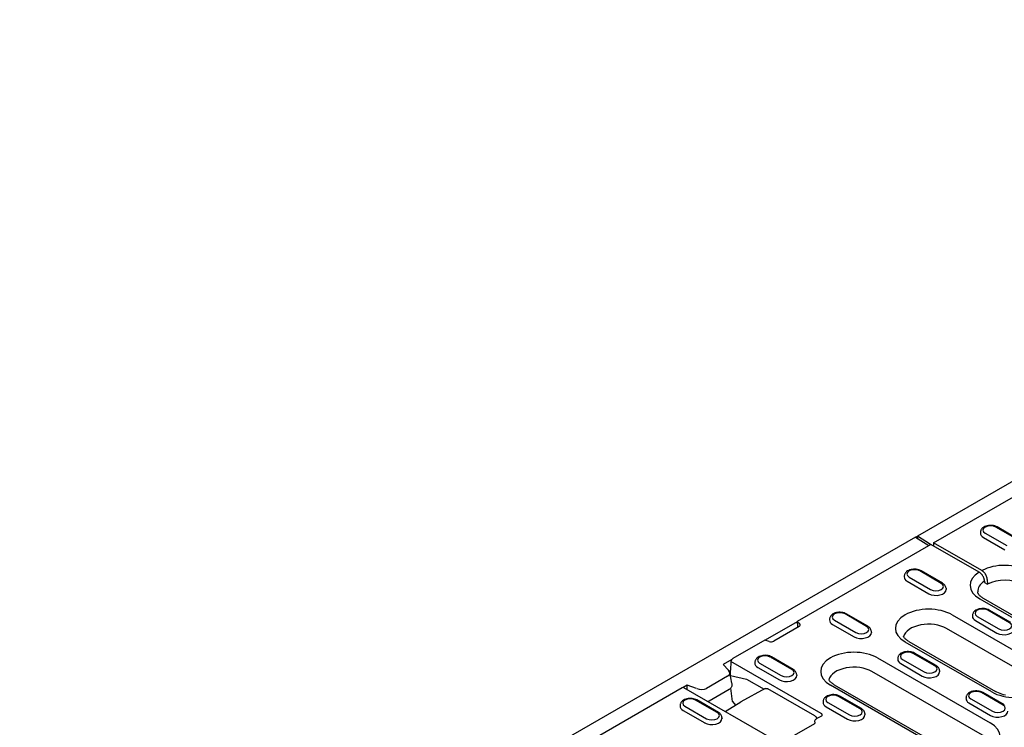
# Model space of a CAD drawing. Extents: x 480 to 2219, y 923 to 2934.
# Drawn here: x 583 to 970, y 1478 to 1757 of the extents above; entities that cross this region are included whole.
import ezdxf

# ---------------------------------------------------------------- set-up
doc = ezdxf.new("R2010")
doc.units = 0
doc.header["$LTSCALE"] = 8
doc.header["$MEASUREMENT"] = 0
doc.layers.add('DUENN-18', color=94, linetype='CONTINUOUS')
doc.layers.add('SICHTBAR', color=7, linetype='CONTINUOUS')

msp = doc.modelspace()

# ---------------------------------------------------------------- linework, layer by layer
at = {"layer": 'DUENN-18'}
for p, q in [((942.5, 1550.91), (995.15, 1581.22)), ((960.95, 1555.19), (960.92, 1554.74)), ((975.5, 1552.2), (967.02, 1557.09)), ((976, 1552.25), (967.52, 1557.14)), ((935.43, 1553.15), (940.64, 1549.83)), ((941.34, 1550.24), (936.14, 1553.55)), ((936.14, 1553.55), (936.14, 1552.7)), ((962.09, 1553.03), (970.57, 1548.14)), ((962.82, 1554.67), (971.3, 1549.78)), ((941.44, 1550.3), (888.8, 1519.98)), ((960.46, 1539.35), (941.44, 1550.3)), ((961.52, 1539.96), (942.5, 1550.91)), ((942.5, 1550.91), (942.5, 1549.69)), ((945.52, 1534.94), (937.04, 1539.83)), ((946.02, 1534.99), (937.54, 1539.87)), ((930.97, 1537.93), (930.94, 1537.47)), ((932.11, 1535.76), (940.59, 1530.87)), ((932.83, 1537.4), (941.32, 1532.52)), ((962.58, 1535.8), (962.6, 1535.24)), ((963.64, 1536.41), (963.72, 1534.6)), ((947.39, 1533.04), (947.42, 1532.59)), ((962.6, 1535.24), (963.72, 1534.6)), ((960.7, 1528.81), (1005.13, 1503.23)), ((1006.63, 1503.38), (962.2, 1528.96)), ((972.39, 1519.47), (963.91, 1524.35)), ((972.89, 1519.51), (964.41, 1524.4)), ((901.55, 1520.99), (901.52, 1520.53)), ((903.42, 1520.47), (911.9, 1515.58)), ((916.11, 1518), (907.62, 1522.89)), ((916.61, 1518.05), (908.12, 1522.94)), ((949.83, 1522.55), (983.94, 1502.9)), ((957.84, 1522.45), (957.81, 1522)), ((958.98, 1520.29), (967.46, 1515.4)), ((959.7, 1521.93), (968.19, 1517.05)), ((888.8, 1519.87), (876.2, 1512.61)), ((889.54, 1517.96), (879.57, 1512.23)), ((888.8, 1519.98), (889.77, 1519.01)), ((888.8, 1519.98), (888.9, 1517.93)), ((902.69, 1518.82), (911.18, 1513.93)), ((981.75, 1497.55), (947.63, 1517.2)), ((876.07, 1512.65), (863.39, 1505.35)), ((877.76, 1512.09), (876.07, 1512.65)), ((917.97, 1516.1), (918, 1515.65)), ((965.41, 1492.23), (931.29, 1511.87)), ((932.79, 1512.02), (966.9, 1492.37)), ((863.02, 1505.02), (859.63, 1503.07)), ((886.69, 1501.06), (878.21, 1505.95)), ((887.19, 1501.11), (878.71, 1506)), ((920.41, 1505.61), (964.84, 1480.03)), ((928.42, 1505.51), (928.39, 1505.06)), ((930.29, 1504.99), (938.77, 1500.11)), ((942.98, 1502.53), (934.49, 1507.41)), ((943.48, 1502.58), (934.99, 1507.46)), ((859.63, 1503.07), (861.77, 1500.76)), ((862.68, 1504.17), (862.53, 1500.77)), ((862.58, 1498.7), (862.53, 1500.77)), ((898.24, 1483.69), (862.68, 1504.17)), ((872.14, 1504.05), (872.11, 1503.6)), ((873.28, 1501.88), (881.76, 1497)), ((874, 1503.53), (882.49, 1498.64)), ((929.56, 1503.35), (938.05, 1498.46)), ((861.38, 1498.42), (853.06, 1493.63)), ((863.01, 1495.68), (862.22, 1499.92)), ((862.58, 1498.7), (868.83, 1497.21)), ((868.83, 1497.21), (875.71, 1493.25)), ((888.56, 1499.16), (888.59, 1498.71)), ((962.64, 1474.67), (918.21, 1500.26)), ((944.84, 1500.63), (944.87, 1500.17)), ((686.89, 1403.71), (843.5, 1493.9)), ((845.49, 1494.92), (843.86, 1493.99)), ((844, 1493.94), (879.56, 1473.46)), ((849.19, 1493.51), (845.49, 1494.92)), ((845.49, 1493.09), (845.49, 1494.92)), ((861.93, 1493.16), (854.08, 1488.64)), ((863.35, 1488.46), (862.59, 1493.68)), ((863.02, 1495.57), (863.02, 1494.76)), ((876.2, 1493.51), (866.58, 1488.28)), ((895.76, 1482.77), (877.19, 1493.46)), ((946.3, 1469.35), (901.87, 1494.94)), ((903.37, 1495.08), (947.8, 1469.5)), ((857.28, 1484.12), (848.79, 1489.01)), ((857.78, 1484.17), (849.29, 1489.06)), ((913.56, 1485.59), (905.08, 1490.47)), ((914.06, 1485.64), (905.58, 1490.52)), ((955.29, 1490.04), (955.26, 1489.59)), ((957.16, 1489.52), (965.64, 1484.63)), ((969.85, 1487.05), (961.36, 1491.94)), ((970.35, 1487.1), (961.86, 1491.99)), ((842.72, 1487.11), (842.69, 1486.66)), ((844.59, 1486.59), (853.07, 1481.7)), ((860.38, 1484.51), (866.56, 1488.26)), ((863.35, 1488.46), (864.53, 1487.03)), ((899.01, 1488.57), (898.98, 1488.12)), ((900.15, 1486.41), (908.63, 1481.52)), ((900.87, 1488.05), (909.36, 1483.17)), ((956.43, 1487.87), (964.92, 1482.99)), ((843.86, 1484.94), (852.35, 1480.06)), ((859.14, 1482.22), (859.17, 1481.77)), ((896.41, 1481.71), (898.45, 1482.88)), ((915.43, 1483.69), (915.46, 1483.24)), ((895.57, 1479.72), (887.58, 1475.12)), ((895.8, 1480.03), (895.78, 1480.78))]:
    msp.add_line(p, q, dxfattribs=at)
at = {"layer": 'DUENN-18', "flags": 128}
for points in [[(967.52, 1557.14), (967.09, 1557.35), (966.63, 1557.52), (966.14, 1557.65), (965.64, 1557.73), (965.13, 1557.77), (964.62, 1557.77), (964.11, 1557.72), (963.61, 1557.63), (963.13, 1557.5), (962.67, 1557.32), (962.25, 1557.1), (961.86, 1556.83), (961.68, 1556.67), (961.52, 1556.5), (961.37, 1556.32), (961.24, 1556.12), (961.13, 1555.91), (961.04, 1555.68), (960.98, 1555.44), (960.95, 1555.19)], [(937.54, 1539.87), (937.11, 1540.09), (936.65, 1540.26), (936.16, 1540.38), (935.66, 1540.47), (935.15, 1540.51), (934.64, 1540.5), (934.13, 1540.46), (933.63, 1540.37), (933.15, 1540.23), (932.69, 1540.06), (932.27, 1539.84), (931.88, 1539.56), (931.7, 1539.41), (931.54, 1539.24), (931.39, 1539.05), (931.26, 1538.85), (931.15, 1538.64), (931.06, 1538.41), (931, 1538.17), (930.97, 1537.93)], [(963.64, 1536.41), (963.63, 1536.57), (963.61, 1536.74), (963.58, 1536.9), (963.54, 1537.07), (963.5, 1537.25), (963.45, 1537.42), (963.39, 1537.59), (963.32, 1537.77), (963.25, 1537.94), (963.16, 1538.11), (963.08, 1538.28), (962.98, 1538.44), (962.88, 1538.6), (962.78, 1538.76), (962.67, 1538.91), (962.55, 1539.05), (962.43, 1539.19), (962.31, 1539.33), (962.18, 1539.45), (962.05, 1539.57), (961.92, 1539.68), (961.79, 1539.78), (961.66, 1539.87), (961.52, 1539.96)], [(962.58, 1535.8), (962.57, 1535.96), (962.55, 1536.13), (962.52, 1536.29), (962.48, 1536.46), (962.44, 1536.64), (962.39, 1536.81), (962.33, 1536.98), (962.26, 1537.16), (962.19, 1537.33), (962.1, 1537.5), (962.02, 1537.67), (961.92, 1537.83), (961.82, 1537.99), (961.72, 1538.15), (961.61, 1538.3), (961.49, 1538.44), (961.37, 1538.58), (961.25, 1538.72), (961.12, 1538.84), (960.99, 1538.96), (960.86, 1539.07), (960.73, 1539.17), (960.59, 1539.26), (960.46, 1539.35)], [(947.39, 1533.04), (947.34, 1533.36), (947.25, 1533.66), (947.11, 1533.94), (946.94, 1534.2), (946.74, 1534.43), (946.52, 1534.64), (946.28, 1534.82), (946.02, 1534.99)], [(962.2, 1528.96), (961.88, 1529.15), (961.59, 1529.35), (961.32, 1529.54), (961.08, 1529.74), (960.86, 1529.93), (960.66, 1530.13), (960.49, 1530.31), (960.35, 1530.49), (960.23, 1530.67), (960.13, 1530.83), (960.04, 1530.98), (959.98, 1531.13), (959.9, 1531.38), (959.87, 1531.61)], [(964.41, 1524.4), (963.98, 1524.62), (963.52, 1524.79), (963.03, 1524.91), (962.53, 1524.99), (962.02, 1525.03), (961.51, 1525.03), (961, 1524.98), (960.5, 1524.89), (960.02, 1524.76), (959.56, 1524.58), (959.14, 1524.36), (958.75, 1524.09), (958.57, 1523.94), (958.41, 1523.77), (958.26, 1523.58), (958.13, 1523.38), (958.02, 1523.17), (957.93, 1522.94), (957.87, 1522.7), (957.84, 1522.45)], [(908.12, 1522.94), (907.69, 1523.15), (907.23, 1523.32), (906.75, 1523.44), (906.25, 1523.53), (905.74, 1523.57), (905.22, 1523.56), (904.71, 1523.52), (904.21, 1523.43), (903.73, 1523.29), (903.28, 1523.12), (902.85, 1522.9), (902.46, 1522.62), (902.29, 1522.47), (902.12, 1522.3), (901.97, 1522.11), (901.84, 1521.91), (901.73, 1521.7), (901.64, 1521.47), (901.58, 1521.23), (901.55, 1520.99)], [(888.9, 1517.93), (888.9, 1517.92), (888.9, 1517.9), (888.9, 1517.89), (888.9, 1517.88), (888.9, 1517.86), (888.9, 1517.85), (888.9, 1517.84), (888.91, 1517.83), (888.91, 1517.81), (888.91, 1517.8), (888.91, 1517.79), (888.91, 1517.77), (888.92, 1517.76), (888.92, 1517.75), (888.92, 1517.74), (888.93, 1517.72), (888.93, 1517.71), (888.93, 1517.7), (888.93, 1517.69), (888.94, 1517.68), (888.94, 1517.66), (888.95, 1517.65), (888.95, 1517.64), (888.95, 1517.63)], [(917.97, 1516.1), (917.93, 1516.42), (917.83, 1516.72), (917.7, 1517), (917.53, 1517.26), (917.33, 1517.49), (917.11, 1517.7), (916.87, 1517.89), (916.61, 1518.05)], [(878.71, 1506), (878.28, 1506.21), (877.82, 1506.38), (877.33, 1506.51), (876.83, 1506.59), (876.32, 1506.63), (875.81, 1506.62), (875.3, 1506.58), (874.8, 1506.49), (874.32, 1506.36), (873.86, 1506.18), (873.44, 1505.96), (873.05, 1505.69), (872.87, 1505.53), (872.71, 1505.36), (872.56, 1505.17), (872.43, 1504.98), (872.32, 1504.76), (872.23, 1504.53), (872.17, 1504.29), (872.14, 1504.05)], [(934.99, 1507.46), (934.56, 1507.68), (934.1, 1507.85), (933.62, 1507.97), (933.12, 1508.05), (932.61, 1508.09), (932.09, 1508.09), (931.58, 1508.04), (931.08, 1507.95), (930.6, 1507.82), (930.15, 1507.64), (929.72, 1507.42), (929.33, 1507.15), (929.16, 1507), (928.99, 1506.83), (928.84, 1506.64), (928.71, 1506.44), (928.6, 1506.23), (928.51, 1506), (928.45, 1505.76), (928.42, 1505.51)], [(888.56, 1499.16), (888.51, 1499.48), (888.42, 1499.78), (888.28, 1500.06), (888.11, 1500.32), (887.91, 1500.55), (887.69, 1500.76), (887.45, 1500.95), (887.19, 1501.11)], [(944.84, 1500.63), (944.8, 1500.94), (944.7, 1501.25), (944.57, 1501.53), (944.4, 1501.79), (944.2, 1502.02), (943.98, 1502.23), (943.74, 1502.41), (943.48, 1502.58)], [(862.53, 1498.25), (862.53, 1498.27), (862.54, 1498.29), (862.54, 1498.31), (862.55, 1498.33), (862.55, 1498.35), (862.55, 1498.37), (862.55, 1498.39), (862.56, 1498.41), (862.56, 1498.42), (862.56, 1498.44), (862.56, 1498.46), (862.57, 1498.48), (862.57, 1498.5), (862.57, 1498.52), (862.57, 1498.54), (862.57, 1498.56), (862.57, 1498.58), (862.58, 1498.59), (862.58, 1498.61), (862.58, 1498.63), (862.58, 1498.65), (862.58, 1498.67), (862.58, 1498.69), (862.58, 1498.7)], [(863.02, 1494.76), (863, 1494.5), (862.93, 1494.26), (862.83, 1494.03), (862.7, 1493.82), (862.54, 1493.63), (862.36, 1493.45), (862.15, 1493.3), (861.93, 1493.16)], [(876.22, 1493.53), (876.46, 1493.61), (876.71, 1493.62), (876.95, 1493.57), (877.19, 1493.46)], [(849.29, 1489.06), (848.86, 1489.27), (848.4, 1489.44), (847.92, 1489.57), (847.41, 1489.65), (846.9, 1489.69), (846.39, 1489.68), (845.88, 1489.64), (845.38, 1489.55), (844.9, 1489.42), (844.45, 1489.24), (844.02, 1489.02), (843.63, 1488.75), (843.46, 1488.59), (843.29, 1488.42), (843.14, 1488.24), (843.01, 1488.04), (842.9, 1487.82), (842.81, 1487.59), (842.75, 1487.35), (842.72, 1487.11)], [(905.58, 1490.52), (905.15, 1490.74), (904.69, 1490.91), (904.2, 1491.03), (903.7, 1491.11), (903.19, 1491.15), (902.68, 1491.15), (902.17, 1491.1), (901.67, 1491.01), (901.19, 1490.88), (900.73, 1490.71), (900.31, 1490.48), (899.92, 1490.21), (899.74, 1490.06), (899.58, 1489.89), (899.43, 1489.7), (899.3, 1489.5), (899.19, 1489.29), (899.1, 1489.06), (899.04, 1488.82), (899.01, 1488.57)], [(961.86, 1491.99), (961.43, 1492.2), (960.97, 1492.37), (960.49, 1492.5), (959.99, 1492.58), (959.48, 1492.62), (958.96, 1492.62), (958.45, 1492.57), (957.95, 1492.48), (957.47, 1492.35), (957.02, 1492.17), (956.59, 1491.95), (956.21, 1491.68), (956.03, 1491.52), (955.86, 1491.35), (955.71, 1491.17), (955.58, 1490.97), (955.47, 1490.75), (955.38, 1490.53), (955.32, 1490.29), (955.29, 1490.04)], [(854.08, 1488.64), (853.85, 1488.52), (853.61, 1488.41)], [(915.43, 1483.69), (915.38, 1484), (915.29, 1484.31), (915.15, 1484.59), (914.98, 1484.85), (914.78, 1485.08), (914.56, 1485.29), (914.32, 1485.47), (914.06, 1485.64)], [(859.14, 1482.22), (859.1, 1482.54), (859, 1482.84), (858.87, 1483.12), (858.7, 1483.38), (858.5, 1483.61), (858.28, 1483.82), (858.03, 1484.01), (857.78, 1484.17)], [(895.76, 1482.77), (896, 1482.59), (896.22, 1482.36), (896.41, 1482.09), (896.55, 1481.79)], [(895.79, 1480.89), (895.87, 1481.14), (896.01, 1481.36), (896.19, 1481.56), (896.41, 1481.71)], [(898.69, 1483.09), (898.68, 1483.12), (898.68, 1483.15), (898.68, 1483.18), (898.67, 1483.2), (898.67, 1483.23), (898.66, 1483.26), (898.65, 1483.29), (898.63, 1483.31), (898.62, 1483.34), (898.61, 1483.37), (898.59, 1483.39), (898.57, 1483.42), (898.55, 1483.44), (898.53, 1483.47), (898.51, 1483.49), (898.48, 1483.52), (898.46, 1483.54), (898.43, 1483.56), (898.4, 1483.59), (898.37, 1483.61), (898.34, 1483.63), (898.31, 1483.65), (898.28, 1483.67), (898.24, 1483.69)], [(898.45, 1482.88), (898.57, 1482.96), (898.64, 1483.03), (898.68, 1483.07), (898.69, 1483.08)], [(898.69, 1483.07), (898.69, 1483.07), (898.69, 1483.08), (898.69, 1483.08), (898.69, 1483.08), (898.69, 1483.08), (898.69, 1483.08), (898.69, 1483.08), (898.69, 1483.08), (898.69, 1483.08), (898.69, 1483.08), (898.69, 1483.08), (898.69, 1483.08), (898.69, 1483.08), (898.69, 1483.09), (898.69, 1483.09), (898.69, 1483.09), (898.69, 1483.09), (898.69, 1483.09), (898.69, 1483.09), (898.69, 1483.09), (898.69, 1483.09), (898.69, 1483.09), (898.69, 1483.09), (898.69, 1483.09)], [(895.57, 1479.72), (895.68, 1479.79), (895.75, 1479.85), (895.78, 1479.89), (895.79, 1479.91)], [(895.78, 1480.78), (895.78, 1480.78), (895.78, 1480.79), (895.78, 1480.79), (895.78, 1480.8), (895.78, 1480.8), (895.78, 1480.8), (895.78, 1480.81), (895.78, 1480.81), (895.78, 1480.82), (895.78, 1480.82), (895.78, 1480.83), (895.78, 1480.83), (895.78, 1480.84), (895.78, 1480.84), (895.78, 1480.85), (895.78, 1480.85), (895.78, 1480.85), (895.78, 1480.86), (895.78, 1480.86), (895.78, 1480.87), (895.78, 1480.87), (895.78, 1480.88), (895.78, 1480.88), (895.79, 1480.89)], [(895.79, 1479.9), (895.79, 1479.91), (895.79, 1479.91), (895.79, 1479.92), (895.8, 1479.92), (895.8, 1479.93), (895.8, 1479.94), (895.8, 1479.94), (895.8, 1479.95), (895.8, 1479.95), (895.8, 1479.96), (895.8, 1479.96), (895.8, 1479.97), (895.8, 1479.97), (895.8, 1479.98), (895.8, 1479.98), (895.8, 1479.99), (895.8, 1479.99), (895.8, 1480), (895.8, 1480), (895.8, 1480.01), (895.8, 1480.01), (895.8, 1480.02), (895.8, 1480.02), (895.8, 1480.03)]]:
    msp.add_lwpolyline(points, dxfattribs=at)
at = {"layer": 'DUENN-18'}
for points in [[(932.79, 1512.02), (932.47, 1512.21), (932.17, 1512.41), (931.91, 1512.6), (931.66, 1512.8), (931.44, 1512.99), (931.25, 1513.19), (931.08, 1513.37), (930.93, 1513.55), (930.81, 1513.73), (930.71, 1513.89), (930.67, 1513.97)], [(903.37, 1495.08), (903.05, 1495.27), (902.76, 1495.47), (902.49, 1495.66), (902.25, 1495.86), (902.03, 1496.06), (901.83, 1496.25), (901.66, 1496.43), (901.52, 1496.61), (901.39, 1496.79), (901.29, 1496.95), (901.25, 1497.03)], [(970.79, 1490.96), (970.05, 1491.13), (969.33, 1491.34), (968.66, 1491.56), (968.03, 1491.82), (967.44, 1492.09), (966.9, 1492.37)]]:
    msp.add_lwpolyline(points, dxfattribs=at)
for centre, major_axis, ratio, start_param, end_param in [((964.92, 1555.88), (-2.97, 0), 0.575862, 3.926991, 7.068583), ((964.92, 1554.65), (-4, 0), 0.575862, 6.246262, 7.068583), ((934.94, 1538.62), (-2.97, 0), 0.575862, 3.926991, 7.068583), ((970.54, 1534.48), (13.11, 0), 0.575862, 0.785398, 2.329492), ((934.94, 1537.39), (-4, 0), 0.575862, 6.246262, 7.068583), ((969.97, 1534.15), (-13.11, 0), 0.575862, 5.52449, 7.068583), ((969.97, 1531.83), (-10.11, 0), 0.575862, 5.532403, 6.320109), ((970.54, 1530.39), (-10, 0), 0.575862, 3.926991, 5.46278), ((943.42, 1532.5), (4, 0), 0.575862, 3.926991, 6.320109), ((943.42, 1533.73), (2.97, 0), 0.575862, 3.926991, 7.068583), ((940.56, 1517.21), (-13.11, 0), 0.575862, 3.926991, 7.068583), ((961.81, 1523.14), (-2.97, 0), 0.575862, 3.926991, 7.068583), ((905.52, 1520.45), (-4, 0), 0.575862, 6.246262, 7.068583), ((905.52, 1521.68), (-2.97, 0), 0.575862, 3.926991, 7.068583), ((961.81, 1521.92), (-4, 0), 0.575862, 6.246262, 7.068583), ((888.48, 1518.57), (1.5, 0), 0.575862, 5.497787, 6.806784), ((914.01, 1516.79), (2.97, 0), 0.575862, 3.926991, 7.068583), ((940.56, 1513.12), (-10, 0), 0.575862, 3.926991, 6.135931), ((970.29, 1517.03), (4, 0), 0.575862, 3.926991, 6.320109), ((970.29, 1518.26), (2.97, 0), 0.575862, 3.926991, 7.068583), ((914.01, 1515.56), (4, 0), 0.575862, 3.926991, 6.320109), ((878.51, 1512.84), (-1.5, 0), 0.575862, 1.047198, 2.356194), ((911.14, 1500.27), (-13.11, 0), 0.575862, 3.926991, 7.068583), ((863.39, 1504.53), (0.499, 0.867), 0.578093, 0.783464, 2.301901), ((876.1, 1504.74), (-2.97, 0), 0.575862, 3.926991, 7.068583), ((932.39, 1504.98), (-4, 0), 0.575862, 6.246262, 7.068583), ((932.39, 1506.2), (-2.97, 0), 0.575862, 3.926991, 7.068583), ((859.16, 1499.93), (-3.07, 0.39), 0.621898, 2.456472, 3.781594), ((876.1, 1503.51), (-4, 0), 0.575862, 6.246262, 7.068583), ((884.59, 1499.85), (2.97, 0), 0.575862, 3.926991, 7.068583), ((911.14, 1496.19), (-10, 0), 0.575862, 3.926991, 6.135931), ((940.88, 1501.32), (2.97, 0), 0.575862, 3.926991, 7.068583), ((974.68, 1497.57), (13.11, 0), 0.575862, 3.926991, 7.068583), ((884.59, 1498.62), (4, 0), 0.575862, 3.926991, 6.320109), ((940.88, 1500.09), (4, 0), 0.575862, 3.926991, 6.320109), ((843.5, 1493.08), (0.499, 0.867), 0.578093, 0, 0.783464), ((850.68, 1495.05), (-3.19, 0.36), 0.576628, 1.152072, 2.477194), ((846.69, 1487.8), (-2.97, 0), 0.575862, 3.926991, 7.068583), ((902.97, 1489.26), (-2.97, 0), 0.575862, 3.926991, 7.068583), ((959.26, 1489.5), (-4, 0), 0.575862, 6.246262, 7.068583), ((959.26, 1490.73), (-2.97, 0), 0.575862, 3.926991, 7.068583), ((846.69, 1486.57), (-4, 0), 0.575862, 6.246262, 7.068583), ((902.97, 1488.04), (-4, 0), 0.575862, 6.246262, 7.068583), ((911.46, 1484.38), (2.97, 0), 0.575862, 3.926991, 7.068583), ((967.75, 1485.84), (2.97, 0), 0.575862, 3.926991, 7.068583), ((855.17, 1481.68), (4, 0), 0.575862, 3.926991, 6.320109), ((855.17, 1482.91), (2.97, 0), 0.575862, 3.926991, 7.068583), ((911.46, 1483.15), (4, 0), 0.575862, 3.926991, 6.320109), ((967.75, 1484.62), (4, 0), 0.575862, 3.926991, 6.320109), ((955.57, 1474.69), (13.11, 0), 0.575862, 3.926991, 7.068583)]:
    msp.add_ellipse(centre, major_axis=major_axis, ratio=ratio, start_param=start_param, end_param=end_param, dxfattribs=at)
at = {"layer": 'SICHTBAR'}
for p, q in [((1288.98, 1756.75), (936.14, 1553.55)), ((935.43, 1553.15), (582.58, 1349.96)), ((935.43, 1553.15), (936.14, 1553.55))]:
    msp.add_line(p, q, dxfattribs=at)

doc.saveas('drawing.dxf')
